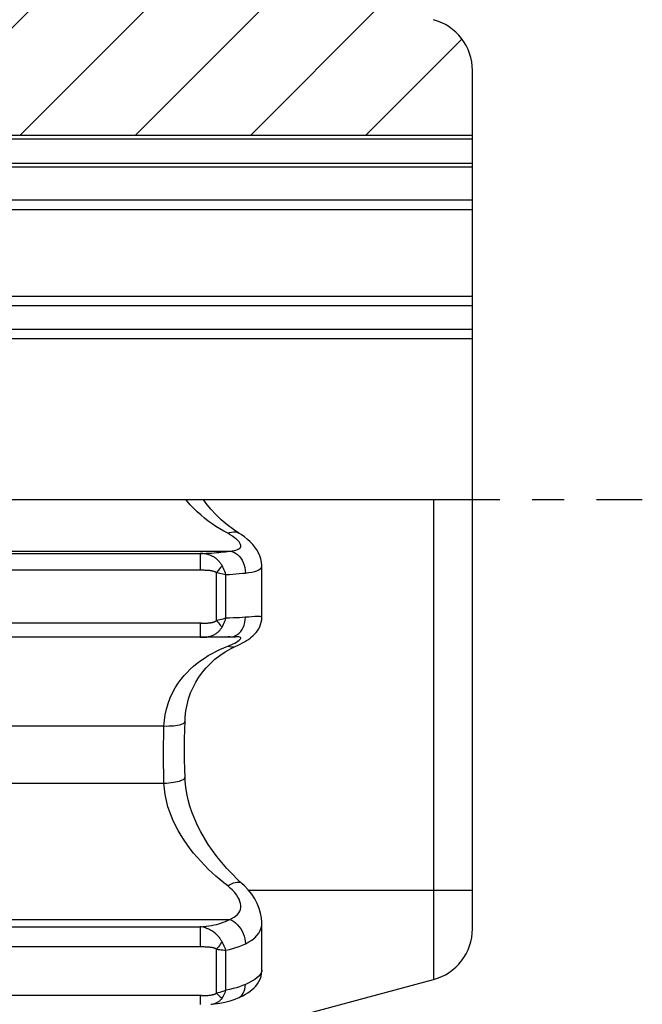
# Model space of a CAD drawing. Units: millimetres. Extents: x 0 to 297, y 0 to 210.
# Drawn here: x 232 to 256, y 90 to 127 of the extents above; entities that cross this region are included whole.
import ezdxf

# ---------------------------------------------------------------- set-up
doc = ezdxf.new("R2010")
doc.units = ezdxf.units.MM
doc.header["$LTSCALE"] = 16.335
doc.linetypes.add('CENTER', pattern=[0.6, 0.375, -0.075, 0.075, -0.075])
doc.layers.get('0').update_dxf_attribs({"linetype": 'CONTINUOUS'})
doc.layers.add('02___PRT_ALL_AXES', color=7, linetype='CONTINUOUS')
doc.layers.add('RUNDUNGEN', color=7, linetype='CONTINUOUS')

msp = doc.modelspace()

# ---------------------------------------------------------------- hatches: boundary and pattern name
at = {"linetype": 'CONTINUOUS'}
h = msp.add_hatch(dxfattribs=at)
h.set_pattern_fill('B', color=2, scale=3.097144, angle=45, style=0, pattern_type=0)
h.set_pattern_definition([(45, (0, 0), (-2.19001, 2.19001), [])])
edge = h.paths.add_edge_path()
edge.add_line((249.488, 122.79), (211.488, 122.79))
edge.add_line((211.488, 122.79), (211.488, 125.255))
edge.add_spline(control_points=[(211.488, 125.255), (211.488, 125.381), (211.511, 125.629), (211.616, 125.99), (211.785, 126.326), (212.013, 126.624), (212.293, 126.874), (212.616, 127.068), (212.849, 127.154), (212.97, 127.187)], knot_values=[0, 0, 0, 0, 0.142857, 0.285714, 0.428571, 0.571429, 0.714286, 0.857143, 1, 1, 1, 1], degree=3, periodic=0)
edge.add_line((212.97, 127.187), (225.506, 130.546))
edge.add_spline(control_points=[(225.506, 130.546), (225.628, 130.579), (225.86, 130.665), (226.183, 130.859), (226.463, 131.109), (226.691, 131.408), (226.861, 131.743), (226.965, 132.104), (226.988, 132.352), (226.988, 132.478)], knot_values=[0, 0, 0, 0, 0.142857, 0.285714, 0.428571, 0.571429, 0.714286, 0.857143, 1, 1, 1, 1], degree=3, periodic=0)
edge.add_line((226.988, 132.478), (226.988, 141.061))
edge.add_arc((222.988, 141.061), 4, 0, 45)
edge.add_line((225.817, 143.889), (221.859, 147.847))
edge.add_arc((221.647, 147.635), 0.3, 45, 92.5408)
edge.add_arc((221.289, 155.72), 7.793, 270.0173, 272.5356)
edge.add_spline(control_points=[(221.285, 147.927), (221.19, 147.927), (220.995, 147.93), (220.679, 147.948), (220.367, 147.98), (220.079, 148.023), (219.83, 148.071), (219.615, 148.123), (219.428, 148.178), (219.259, 148.236), (219.097, 148.302), (218.942, 148.378), (218.797, 148.466), (218.67, 148.567), (218.574, 148.673), (218.513, 148.78), (218.484, 148.891), (218.49, 149.005), (218.534, 149.12), (218.613, 149.229), (218.715, 149.325), (218.829, 149.408), (218.952, 149.48), (219.082, 149.544), (219.224, 149.604), (219.381, 149.661), (219.5, 149.697), (219.563, 149.715)], knot_values=[0, 0, 0, 0, 0.04, 0.08, 0.12, 0.16, 0.2, 0.24, 0.28, 0.32, 0.36, 0.4, 0.44, 0.48, 0.52, 0.56, 0.6, 0.64, 0.68, 0.72, 0.76, 0.8, 0.84, 0.88, 0.92, 0.96, 1, 1, 1, 1], degree=3, periodic=0)
edge.add_spline(control_points=[(219.563, 149.715), (219.593, 149.723), (219.646, 149.747), (219.712, 149.804), (219.761, 149.88), (219.784, 149.967), (219.783, 150.054), (219.764, 150.11), (219.751, 150.137)], knot_values=[0, 0, 0, 0, 0.166667, 0.333333, 0.5, 0.666667, 0.833333, 1, 1, 1, 1], degree=3, periodic=0)
edge.add_arc((221.988, 151.253), 2.5, 117.0334, 206.5062)
edge.add_arc((221.215, 152.767), 0.8, 90, 117.0334)
edge.add_line((221.215, 153.567), (239.761, 153.567))
edge.add_arc((239.761, 152.767), 0.8, 62.9666, 90)
edge.add_arc((238.988, 151.253), 2.5, 333.4938, 62.9666)
edge.add_spline(control_points=[(241.225, 150.137), (241.212, 150.11), (241.194, 150.054), (241.192, 149.967), (241.216, 149.88), (241.264, 149.804), (241.33, 149.747), (241.384, 149.723), (241.413, 149.715)], knot_values=[0, 0, 0, 0, 0.166667, 0.333333, 0.5, 0.666667, 0.833333, 1, 1, 1, 1], degree=3, periodic=0)
edge.add_spline(control_points=[(241.413, 149.715), (241.478, 149.696), (241.601, 149.659), (241.762, 149.6), (241.907, 149.538), (242.04, 149.472), (242.164, 149.397), (242.278, 149.311), (242.378, 149.212), (242.453, 149.099), (242.49, 148.983), (242.489, 148.869), (242.454, 148.759), (242.385, 148.65), (242.283, 148.546), (242.153, 148.449), (242.008, 148.364), (241.853, 148.291), (241.692, 148.227), (241.523, 148.17), (241.337, 148.117), (241.125, 148.067), (240.882, 148.02), (240.6, 147.979), (240.293, 147.948), (239.981, 147.93), (239.787, 147.927), (239.691, 147.927)], knot_values=[0, 0, 0, 0, 0.04, 0.08, 0.12, 0.16, 0.2, 0.24, 0.28, 0.32, 0.36, 0.4, 0.44, 0.48, 0.52, 0.56, 0.6, 0.64, 0.68, 0.72, 0.76, 0.8, 0.84, 0.88, 0.92, 0.96, 1, 1, 1, 1], degree=3, periodic=0)
edge.add_arc((239.688, 155.72), 7.793, 267.4644, 269.9827)
edge.add_arc((239.33, 147.635), 0.3, 87.4592, 135)
edge.add_line((239.117, 147.847), (235.16, 143.889))
edge.add_arc((237.988, 141.061), 4, 135, 180)
edge.add_line((233.988, 141.061), (233.988, 132.478))
edge.add_spline(control_points=[(233.988, 132.478), (233.988, 132.352), (234.011, 132.104), (234.116, 131.743), (234.285, 131.408), (234.513, 131.109), (234.793, 130.859), (235.116, 130.665), (235.349, 130.579), (235.47, 130.546)], knot_values=[0, 0, 0, 0, 0.142857, 0.285714, 0.428571, 0.571429, 0.714286, 0.857143, 1, 1, 1, 1], degree=3, periodic=0)
edge.add_line((235.47, 130.546), (248.006, 127.187))
edge.add_spline(control_points=[(248.006, 127.187), (248.128, 127.154), (248.36, 127.068), (248.683, 126.874), (248.963, 126.624), (249.191, 126.326), (249.361, 125.99), (249.465, 125.629), (249.488, 125.381), (249.488, 125.255)], knot_values=[0, 0, 0, 0, 0.142857, 0.285714, 0.428571, 0.571429, 0.714286, 0.857143, 1, 1, 1, 1], degree=3, periodic=0)
edge.add_line((249.488, 125.255), (249.488, 122.79))

# ---------------------------------------------------------------- linework, layer by layer
at = {"color": 7, "linetype": 'CONTINUOUS'}
for p, q in [((249.488, 122.79), (249.488, 125.255)), ((249.488, 122.79), (211.488, 122.79)), ((241.488, 104.464), (241.488, 106.429)), ((239.145, 103.707), (239.396, 103.707)), ((241.488, 91.045), (241.488, 92.85))]:
    msp.add_line(p, q, dxfattribs=at)
at = {"color": 2, "linetype": 'CONTINUOUS'}
msp.add_line((211.488, 108.94), (249.488, 108.94), dxfattribs=at)
at = {"color": 7, "linetype": 'CONTINUOUS'}
msp.add_arc((247.488, 125.255), 2, 0, 75, dxfattribs=at)
at = {"layer": '02___PRT_ALL_AXES', "color": 7, "linetype": 'CENTER'}
msp.add_line((205.2, 108.94), (255.942, 108.94), dxfattribs=at)
at = {"layer": 'RUNDUNGEN', "color": 7, "linetype": 'CONTINUOUS'}
for p, q in [((249.488, 92.625), (249.488, 122.79)), ((249.488, 122.643), (211.488, 122.643)), ((211.488, 121.736), (249.488, 121.736)), ((211.488, 121.59), (249.488, 121.59)), ((211.488, 120.345), (249.488, 120.345)), ((211.488, 119.972), (249.488, 119.972)), ((211.488, 116.672), (249.488, 116.672)), ((211.488, 116.318), (249.488, 116.318)), ((249.488, 115.411), (211.488, 115.411)), ((249.488, 115.058), (211.488, 115.058)), ((248.006, 108.94), (248.006, 90.693)), ((240.611, 107.667), (240.612, 107.667)), ((221.831, 106.895), (239.145, 106.895)), ((231.3, 106.981), (240.265, 106.981)), ((239.145, 106.895), (239.145, 106.268)), ((239.908, 106.349), (239.836, 106.26)), ((221.783, 106.267), (239.145, 106.268)), ((239.836, 106.26), (239.761, 106.168)), ((239.761, 106.168), (239.886, 106.142)), ((239.761, 104.343), (239.761, 106.168)), ((239.886, 106.142), (240.008, 106.115)), ((240.008, 106.115), (240.124, 106.089)), ((240.124, 104.436), (240.124, 106.089)), ((239.145, 104.244), (239.145, 103.707)), ((239.725, 103.707), (221.556, 103.707)), ((239.858, 103.709), (239.701, 103.707)), ((239.99, 103.711), (239.793, 103.708)), ((240.119, 103.714), (239.963, 103.711)), ((240.323, 103.283), (240.519, 103.378)), ((240.519, 103.378), (240.519, 103.378)), ((240.097, 103.154), (240.323, 103.283)), ((231.778, 100.336), (237.768, 100.336)), ((231.778, 98.164), (237.768, 98.164)), ((240.726, 94.353), (240.726, 94.353)), ((240.98, 94.09), (249.488, 94.09)), ((231.3, 92.984), (240.265, 92.984)), ((241.488, 92.848), (241.488, 92.849)), ((221.831, 92.703), (239.145, 92.703)), ((239.145, 92.703), (239.145, 91.948)), ((221.783, 91.948), (239.145, 91.948)), ((239.761, 90.178), (239.761, 91.856)), ((240.124, 90.292), (240.124, 91.811)), ((241.488, 91.047), (241.488, 91.047)), ((238.555, 88.16), (248.006, 90.693)), ((239.145, 90.088), (239.145, 89.742)), ((240.582, 89.997), (240.583, 89.997))]:
    msp.add_line(p, q, dxfattribs=at)
for points in [[(240.19, 107.661), (240.04, 107.743), (239.891, 107.83), (239.743, 107.923), (239.595, 108.023), (239.449, 108.128), (239.305, 108.24), (239.164, 108.359), (239.027, 108.483), (238.895, 108.612), (238.768, 108.746), (238.648, 108.883), (238.603, 108.94)], [(240.612, 107.667), (240.409, 107.8), (240.166, 107.98), (239.94, 108.171), (239.733, 108.371), (239.545, 108.577), (239.375, 108.788), (239.267, 108.94)], [(240.19, 107.661), (240.263, 107.69), (240.335, 107.709), (240.404, 107.717), (240.471, 107.715), (240.533, 107.702), (240.59, 107.679), (240.611, 107.667)], [(240.265, 106.981), (240.354, 106.992), (240.433, 107.006), (240.502, 107.022), (240.561, 107.042), (240.609, 107.066), (240.645, 107.093), (240.671, 107.124), (240.685, 107.159), (240.688, 107.198), (240.678, 107.24), (240.657, 107.286), (240.624, 107.334), (240.579, 107.386), (240.522, 107.44), (240.454, 107.495), (240.376, 107.551), (240.288, 107.607), (240.19, 107.661)], [(241.488, 106.427), (241.488, 106.442), (241.478, 106.566), (241.453, 106.689), (241.414, 106.809), (241.362, 106.924), (241.298, 107.033), (241.224, 107.137), (241.14, 107.236), (241.046, 107.333), (240.942, 107.428), (240.825, 107.521), (240.696, 107.613), (240.611, 107.667)], [(239.144, 106.895), (239.261, 106.898), (239.372, 106.901), (239.477, 106.906), (239.576, 106.912), (239.671, 106.919), (239.762, 106.926), (239.85, 106.934), (239.935, 106.942), (240.019, 106.951), (240.102, 106.96), (240.184, 106.97), (240.265, 106.981)], [(239.975, 106.433), (239.962, 106.457), (239.947, 106.482), (239.931, 106.506), (239.914, 106.531), (239.895, 106.556), (239.875, 106.581), (239.853, 106.605), (239.83, 106.63), (239.805, 106.653), (239.779, 106.676), (239.751, 106.699), (239.722, 106.721), (239.691, 106.741), (239.659, 106.761), (239.625, 106.78), (239.589, 106.798), (239.552, 106.814), (239.513, 106.83), (239.473, 106.843), (239.431, 106.855), (239.387, 106.866), (239.342, 106.875), (239.295, 106.882), (239.246, 106.888), (239.196, 106.892), (239.145, 106.895)], [(240.265, 106.981), (240.342, 106.967), (240.418, 106.94), (240.491, 106.901), (240.561, 106.85), (240.625, 106.788), (240.684, 106.717), (240.736, 106.636), (240.78, 106.548), (240.816, 106.454), (240.842, 106.356), (240.859, 106.254), (240.866, 106.152)], [(239.975, 106.433), (239.943, 106.392), (239.908, 106.349)], [(240.124, 106.089), (240.104, 106.148), (240.081, 106.206), (240.056, 106.264), (240.03, 106.322), (240.003, 106.378), (239.975, 106.433)], [(240.866, 106.152), (240.997, 106.168), (241.113, 106.188), (241.215, 106.212), (241.301, 106.239), (241.371, 106.271), (241.426, 106.307), (241.463, 106.348), (241.484, 106.393), (241.488, 106.427)], [(239.145, 106.268), (239.194, 106.267), (239.241, 106.267), (239.285, 106.267), (239.326, 106.266), (239.364, 106.264), (239.4, 106.263), (239.433, 106.261), (239.464, 106.258), (239.493, 106.255), (239.52, 106.252), (239.545, 106.248), (239.568, 106.244), (239.59, 106.24), (239.61, 106.235), (239.628, 106.231), (239.646, 106.226), (239.662, 106.22), (239.677, 106.215), (239.691, 106.209), (239.704, 106.204), (239.716, 106.198), (239.726, 106.192), (239.736, 106.186), (239.745, 106.18), (239.753, 106.174), (239.761, 106.168)], [(240.124, 106.089), (240.253, 106.098), (240.38, 106.107), (240.504, 106.117), (240.626, 106.128), (240.747, 106.14), (240.866, 106.152)], [(240.866, 104.468), (240.755, 104.46), (240.638, 104.453), (240.518, 104.448), (240.394, 104.443), (240.262, 104.439), (240.124, 104.436)], [(240.418, 103.742), (240.491, 103.771), (240.561, 103.812), (240.625, 103.864), (240.684, 103.928), (240.736, 104.001), (240.78, 104.083), (240.816, 104.172), (240.842, 104.267), (240.859, 104.367), (240.866, 104.468)], [(240.519, 103.378), (240.566, 103.4), (240.663, 103.447), (240.752, 103.494), (240.833, 103.54), (240.907, 103.585), (240.976, 103.63), (241.04, 103.676), (241.1, 103.723), (241.157, 103.772), (241.212, 103.825), (241.266, 103.884), (241.318, 103.95), (241.365, 104.023), (241.407, 104.103), (241.442, 104.189), (241.467, 104.28), (241.483, 104.373), (241.488, 104.466)], [(241.488, 104.466), (241.484, 104.476), (241.463, 104.487), (241.425, 104.494), (241.371, 104.497), (241.301, 104.497), (241.215, 104.494), (241.113, 104.487), (240.997, 104.479), (240.866, 104.468)], [(239.193, 104.244), (221.782, 104.244)], [(239.193, 104.244), (239.238, 104.244), (239.28, 104.245), (239.32, 104.245), (239.357, 104.247), (239.391, 104.248), (239.423, 104.25), (239.453, 104.252), (239.48, 104.255), (239.506, 104.258), (239.53, 104.261), (239.553, 104.264), (239.574, 104.268), (239.594, 104.272), (239.613, 104.276), (239.63, 104.281), (239.646, 104.285), (239.661, 104.29), (239.675, 104.295), (239.688, 104.3), (239.699, 104.305), (239.71, 104.311), (239.721, 104.316), (239.73, 104.321), (239.739, 104.326), (239.747, 104.332), (239.754, 104.337), (239.761, 104.343)], [(239.535, 103.75), (239.571, 103.762), (239.605, 103.774), (239.637, 103.788), (239.668, 103.803), (239.698, 103.819), (239.727, 103.836), (239.753, 103.853), (239.779, 103.871), (239.803, 103.89), (239.826, 103.91), (239.847, 103.929), (239.867, 103.95), (239.886, 103.97), (239.904, 103.991), (239.92, 104.011), (239.935, 104.032), (239.949, 104.053), (239.963, 104.074), (239.975, 104.096)], [(240.124, 104.436), (240.067, 104.418), (240.008, 104.402), (239.948, 104.386), (239.886, 104.371), (239.824, 104.356), (239.761, 104.343)], [(239.761, 104.343), (239.799, 104.297), (239.836, 104.253), (239.873, 104.211), (239.908, 104.17), (239.943, 104.132), (239.975, 104.096)], [(239.975, 104.096), (240.003, 104.149), (240.03, 104.203), (240.056, 104.26), (240.081, 104.317), (240.103, 104.376), (240.124, 104.436)], [(239.145, 103.707), (239.195, 103.707), (239.243, 103.708), (239.29, 103.71)], [(239.29, 103.71), (239.335, 103.714), (239.379, 103.718), (239.42, 103.724)], [(239.42, 103.724), (239.46, 103.732), (239.499, 103.74), (239.535, 103.75)], [(240.265, 103.723), (240.194, 103.719), (240.119, 103.715), (240.043, 103.713)], [(240.119, 103.714), (240.247, 103.72), (240.319, 103.724)], [(240.318, 103.724), (240.324, 103.724), (240.364, 103.727), (240.4, 103.729), (240.43, 103.73), (240.456, 103.731), (240.476, 103.731), (240.48, 103.731)], [(240.319, 103.724), (240.342, 103.726), (240.418, 103.742)], [(240.455, 103.489), (240.523, 103.526), (240.579, 103.561), (240.624, 103.593), (240.657, 103.622), (240.678, 103.648), (240.688, 103.67), (240.685, 103.689), (240.671, 103.704), (240.645, 103.715), (240.608, 103.724), (240.561, 103.729), (240.502, 103.731), (240.48, 103.731)], [(237.768, 100.336), (237.783, 100.55), (237.813, 100.765), (237.86, 100.979), (237.922, 101.191), (238.001, 101.4), (238.094, 101.601), (238.198, 101.788), (238.309, 101.961), (238.419, 102.112), (238.533, 102.249), (238.648, 102.375), (238.767, 102.494), (238.894, 102.609), (239.027, 102.719), (239.164, 102.823), (239.305, 102.92), (239.449, 103.011), (239.595, 103.095), (239.742, 103.173), (239.891, 103.245), (240.04, 103.311), (240.289, 103.411)], [(240.19, 103.371), (240.263, 103.352), (240.335, 103.344), (240.404, 103.346), (240.471, 103.36), (240.519, 103.378)], [(240.289, 103.411), (240.377, 103.45), (240.455, 103.489)], [(238.568, 100.508), (238.576, 100.669), (238.603, 100.909), (238.646, 101.144), (238.706, 101.371), (238.781, 101.59), (238.872, 101.801), (238.977, 102.003), (239.095, 102.195), (239.228, 102.378), (239.374, 102.552), (239.533, 102.716), (239.705, 102.871), (239.892, 103.016), (240.097, 103.154)], [(237.768, 98.164), (237.759, 98.532), (237.753, 98.898), (237.752, 99.261), (237.754, 99.621), (237.759, 99.98), (237.768, 100.336)], [(237.768, 100.336), (237.862, 100.334), (237.955, 100.336), (238.045, 100.34), (238.131, 100.347), (238.212, 100.356), (238.287, 100.368), (238.355, 100.382), (238.415, 100.398), (238.466, 100.417), (238.507, 100.436), (238.538, 100.457), (238.558, 100.479), (238.567, 100.502), (238.568, 100.508)], [(238.568, 98.385), (238.56, 98.679), (238.554, 99.061), (238.552, 99.443), (238.554, 99.825), (238.56, 100.207), (238.568, 100.508)], [(237.768, 98.164), (237.862, 98.168), (237.955, 98.175), (238.045, 98.184), (238.131, 98.196), (238.212, 98.21), (238.287, 98.226), (238.355, 98.244), (238.415, 98.263), (238.466, 98.284), (238.507, 98.306), (238.538, 98.329), (238.558, 98.352), (238.567, 98.375), (238.568, 98.385)], [(240.19, 94.257), (240.04, 94.374), (239.891, 94.497), (239.743, 94.625), (239.595, 94.758), (239.449, 94.897), (239.305, 95.041), (239.164, 95.191), (239.027, 95.345), (238.895, 95.503), (238.768, 95.664), (238.648, 95.826), (238.533, 95.994), (238.42, 96.171), (238.309, 96.362), (238.198, 96.573), (238.093, 96.797), (238.001, 97.029), (237.921, 97.265), (237.859, 97.497), (237.813, 97.725), (237.783, 97.947), (237.768, 98.164)], [(240.726, 94.353), (240.566, 94.501), (240.355, 94.71), (240.154, 94.924), (239.963, 95.144), (239.782, 95.368), (239.612, 95.597), (239.453, 95.83), (239.305, 96.067), (239.17, 96.307), (239.047, 96.549), (238.937, 96.793), (238.84, 97.038), (238.757, 97.283), (238.689, 97.527), (238.636, 97.768), (238.598, 98.005), (238.575, 98.237), (238.568, 98.385)], [(240.19, 94.257), (240.263, 94.303), (240.335, 94.341), (240.404, 94.37), (240.471, 94.391), (240.533, 94.402), (240.59, 94.404), (240.642, 94.396), (240.687, 94.38), (240.726, 94.353)], [(241.488, 92.849), (241.488, 92.877), (241.475, 93.047), (241.442, 93.223), (241.388, 93.401), (241.313, 93.582), (241.217, 93.761), (241.101, 93.937), (240.968, 94.105), (240.823, 94.261), (240.726, 94.353)], [(240.265, 92.984), (240.354, 93.025), (240.433, 93.069), (240.502, 93.119), (240.561, 93.173), (240.608, 93.231), (240.645, 93.294), (240.671, 93.36), (240.685, 93.431), (240.688, 93.506), (240.678, 93.584), (240.657, 93.665), (240.624, 93.749), (240.579, 93.834), (240.523, 93.921), (240.455, 94.007), (240.377, 94.093), (240.289, 94.176), (240.19, 94.257)], [(239.144, 92.703), (239.261, 92.711), (239.372, 92.722), (239.477, 92.736), (239.576, 92.753), (239.671, 92.773), (239.762, 92.795), (239.85, 92.819), (239.935, 92.846), (240.019, 92.875), (240.102, 92.908), (240.184, 92.944), (240.265, 92.984)], [(240.265, 92.984), (240.342, 92.95), (240.418, 92.904), (240.491, 92.847), (240.561, 92.781), (240.625, 92.706), (240.684, 92.623), (240.736, 92.535), (240.78, 92.442), (240.816, 92.347), (240.842, 92.249), (240.859, 92.152), (240.866, 92.057)], [(240.866, 92.057), (240.997, 92.124), (241.113, 92.199), (241.215, 92.279), (241.301, 92.365), (241.371, 92.458), (241.425, 92.556), (241.463, 92.66), (241.484, 92.769), (241.488, 92.848)], [(239.975, 92.134), (239.962, 92.159), (239.947, 92.184), (239.931, 92.21), (239.914, 92.236), (239.895, 92.263), (239.875, 92.29), (239.853, 92.316), (239.83, 92.343), (239.805, 92.369), (239.779, 92.396), (239.751, 92.422), (239.722, 92.447), (239.691, 92.473), (239.659, 92.497), (239.625, 92.521), (239.589, 92.544), (239.552, 92.566), (239.513, 92.588), (239.473, 92.608), (239.431, 92.626), (239.387, 92.643), (239.342, 92.659), (239.295, 92.673), (239.246, 92.685), (239.196, 92.695), (239.145, 92.703)], [(239.975, 92.134), (239.943, 92.086), (239.908, 92.038), (239.873, 91.991), (239.836, 91.944), (239.799, 91.899), (239.761, 91.856)], [(240.124, 91.811), (240.104, 91.863), (240.081, 91.916), (240.056, 91.969), (240.03, 92.024), (240.003, 92.079), (239.975, 92.134)], [(239.145, 91.948), (239.194, 91.948), (239.241, 91.948), (239.285, 91.947), (239.326, 91.946), (239.364, 91.945), (239.4, 91.943), (239.433, 91.941), (239.464, 91.939), (239.493, 91.936), (239.52, 91.933), (239.545, 91.93), (239.568, 91.926), (239.59, 91.922), (239.61, 91.918), (239.628, 91.914), (239.646, 91.909), (239.662, 91.904), (239.677, 91.899), (239.691, 91.894), (239.704, 91.889), (239.716, 91.883), (239.726, 91.878), (239.736, 91.872), (239.745, 91.867), (239.753, 91.861), (239.761, 91.856)], [(239.761, 91.856), (239.823, 91.844), (239.886, 91.835), (239.947, 91.826), (240.008, 91.82), (240.067, 91.815), (240.124, 91.811)], [(240.124, 91.811), (240.253, 91.842), (240.38, 91.877), (240.504, 91.915), (240.626, 91.957), (240.747, 92.004), (240.866, 92.057)], [(240.582, 89.997), (240.649, 90.027), (240.762, 90.082), (240.863, 90.137), (240.956, 90.194), (241.04, 90.252), (241.118, 90.313), (241.19, 90.378), (241.257, 90.45), (241.32, 90.529), (241.375, 90.616), (241.42, 90.711), (241.456, 90.812), (241.478, 90.916), (241.488, 91.022), (241.488, 91.047)], [(241.488, 91.047), (241.484, 91.008), (241.463, 90.951), (241.426, 90.891), (241.372, 90.829), (241.301, 90.765), (241.215, 90.701), (241.113, 90.636), (240.997, 90.572), (240.866, 90.51)], [(240.124, 90.292), (240.067, 90.267), (240.008, 90.245), (239.948, 90.225), (239.886, 90.207), (239.824, 90.192), (239.761, 90.178)], [(239.975, 89.987), (240.003, 90.031), (240.03, 90.077), (240.056, 90.127), (240.081, 90.18), (240.103, 90.235), (240.124, 90.292)], [(240.866, 90.51), (240.755, 90.464), (240.638, 90.422), (240.518, 90.384), (240.394, 90.35), (240.262, 90.319), (240.124, 90.292)], [(240.583, 89.997), (240.625, 90.019), (240.684, 90.061), (240.736, 90.114), (240.78, 90.178), (240.816, 90.25), (240.842, 90.331), (240.859, 90.418), (240.866, 90.51)], [(239.193, 90.088), (221.782, 90.088)], [(239.193, 90.088), (239.238, 90.088), (239.28, 90.089), (239.32, 90.09), (239.357, 90.091), (239.391, 90.092), (239.423, 90.094), (239.453, 90.096), (239.48, 90.098), (239.506, 90.101), (239.53, 90.104), (239.553, 90.107), (239.574, 90.11), (239.594, 90.114), (239.613, 90.118), (239.63, 90.122), (239.646, 90.126), (239.661, 90.131), (239.675, 90.135), (239.688, 90.14), (239.699, 90.144), (239.71, 90.149), (239.721, 90.154), (239.73, 90.159), (239.739, 90.164), (239.747, 90.168), (239.754, 90.173), (239.761, 90.178)], [(239.546, 89.755), (239.692, 89.771), (239.891, 89.801), (240.087, 89.84), (240.28, 89.889), (240.468, 89.951), (240.583, 89.997)], [(239.571, 89.758), (239.605, 89.763), (239.637, 89.769), (239.668, 89.777), (239.698, 89.786), (239.727, 89.795), (239.753, 89.806), (239.779, 89.818), (239.803, 89.831), (239.826, 89.844), (239.847, 89.858), (239.867, 89.873), (239.886, 89.888), (239.904, 89.904), (239.92, 89.92), (239.935, 89.936), (239.949, 89.952), (239.963, 89.969), (239.975, 89.987)], [(239.761, 90.178), (239.799, 90.138), (239.836, 90.101), (239.873, 90.067), (239.908, 90.036), (239.943, 90.009), (239.975, 89.987)]]:
    msp.add_lwpolyline(points, dxfattribs=at)
msp.add_arc((247.488, 92.625), 2, 285, 360, dxfattribs=at)

doc.saveas('drawing.dxf')
